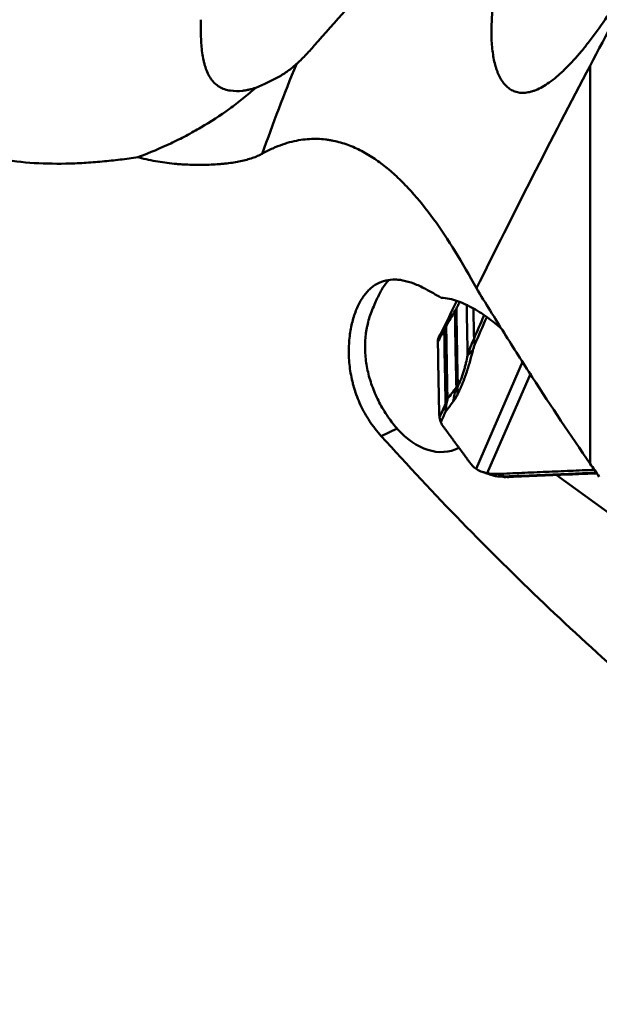
# Model space of a CAD drawing. Extents: x -95 to 92, y -37 to 80.
# Drawn here: x 47 to 53, y -14 to -4 of the extents above; entities that cross this region are included whole.
import ezdxf

# ---------------------------------------------------------------- set-up
doc = ezdxf.new("R2010")
doc.units = 0
doc.layers.add('1', color=4, linetype='Continuous', lineweight=50)

msp = doc.modelspace()

# ---------------------------------------------------------------- linework, layer by layer
at = {"layer": '1'}
for p, q in [((53.36, -8.462), (53.36, -4.23)), ((52.147, -8.516), (52.645, -7.372)), ((52.728, -7.498), (52.264, -8.562)), ((51.307, -8.087), (51.139, -8.168)), ((66.5, -18.384), (53, -8.582))]:
    msp.add_line(p, q, dxfattribs=at)
for centre, major_axis, ratio, start_param, end_param in [((75.158, -12.498), (-26.461, 1.472), 0.888333, 5.986329, 6.029142), ((75.137, -12.873), (27.796, -1.546), 0.888333, 2.888622, 2.889049), ((53.981, -7.803), (-1.833, 0.799), 0.35622, 0.175071, 0.253173), ((53.958, -7.872), (-1.941, 0.482), 0.300021, 6.035306, 6.13868), ((53.797, -8.336), (-1.787, 0.898), 0.51877, 0.198427, 0.277306), ((53.751, -8.412), (-1.587, 1.218), 0.807249, 0.314911, 0.407751), ((52.751, -8.153), (-1, -0.021), 0.909558, 5.827982, 5.880726), ((52.75, -8.162), (-0.989, 0.145), 0.773083, 5.977253, 6.023641), ((51.639, -7.632), (0.307, -0.671), 0.718489, 5.094638, 6.320293), ((52.455, -8.505), (0.0015, -0.1), 0.956206, 5.947297, 6.442729), ((52.488, -8.504), (0.0041, -0.0999), 0.938831, 5.919586, 6.415033)]:
    msp.add_ellipse(centre, major_axis=major_axis, ratio=ratio, start_param=start_param, end_param=end_param, dxfattribs=at)
for points, knots in [([(55.606, -0.351), (55.198, -0.981), (54.81, -1.621), (54.064, -2.916), (53.706, -3.571), (53.36, -4.23)], [0, 0, 0, 0, 0.5, 0.5, 1, 1, 1, 1]), ([(52.825, -1.91), (52.751, -2.077), (52.684, -2.242), (52.61, -2.446), (52.595, -2.487), (52.567, -2.567), (52.554, -2.608), (52.515, -2.728), (52.491, -2.807), (52.426, -3.039), (52.391, -3.188), (52.352, -3.403), (52.341, -3.472), (52.324, -3.609), (52.318, -3.675), (52.311, -3.804), (52.31, -3.865), (52.313, -3.982), (52.317, -4.038), (52.332, -4.143), (52.342, -4.192), (52.358, -4.248), (52.362, -4.259), (52.369, -4.28), (52.373, -4.291), (52.385, -4.322), (52.394, -4.341), (52.424, -4.395), (52.446, -4.425), (52.485, -4.462), (52.499, -4.473), (52.521, -4.487), (52.529, -4.491), (52.544, -4.499), (52.553, -4.502), (52.594, -4.517), (52.631, -4.521), (52.69, -4.516), (52.711, -4.512), (52.743, -4.503), (52.754, -4.5), (52.776, -4.492), (52.788, -4.487), (52.846, -4.461), (52.894, -4.432), (52.97, -4.376), (52.996, -4.355), (53.035, -4.321), (53.048, -4.309), (53.075, -4.284), (53.089, -4.271), (53.157, -4.203), (53.212, -4.143), (53.295, -4.043), (53.323, -4.008), (53.365, -3.954), (53.379, -3.935), (53.407, -3.898), (53.421, -3.878), (53.491, -3.782), (53.546, -3.701), (53.656, -3.534), (53.71, -3.447), (53.777, -3.336), (53.791, -3.313), (53.818, -3.268), (53.831, -3.245), (53.871, -3.177), (53.897, -3.131), (53.976, -2.993), (54.027, -2.9), (54.128, -2.714), (54.177, -2.62), (54.251, -2.478), (54.275, -2.431), (54.324, -2.336), (54.348, -2.288), (54.42, -2.146), (54.467, -2.051), (54.558, -1.864), (54.604, -1.771), (54.736, -1.495), (54.822, -1.313), (54.947, -1.045), (54.988, -0.956), (55.049, -0.824), (55.069, -0.781), (55.108, -0.694), (55.128, -0.651), (55.147, -0.609)], [0, 0, 0, 0, 0.0625, 0.0625, 0.078125, 0.078125, 0.09375, 0.09375, 0.125, 0.125, 0.1875, 0.1875, 0.21875, 0.21875, 0.25, 0.25, 0.28125, 0.28125, 0.3125, 0.3125, 0.34375, 0.34375, 0.351562, 0.351562, 0.359375, 0.359375, 0.375, 0.375, 0.40625, 0.40625, 0.421875, 0.421875, 0.429687, 0.429687, 0.4375, 0.4375, 0.46875, 0.46875, 0.484375, 0.484375, 0.492187, 0.492187, 0.5, 0.5, 0.53125, 0.53125, 0.546875, 0.546875, 0.554687, 0.554687, 0.5625, 0.5625, 0.59375, 0.59375, 0.609375, 0.609375, 0.617187, 0.617187, 0.625, 0.625, 0.65625, 0.65625, 0.6875, 0.6875, 0.695312, 0.695312, 0.703125, 0.703125, 0.71875, 0.71875, 0.75, 0.75, 0.78125, 0.78125, 0.796875, 0.796875, 0.8125, 0.8125, 0.84375, 0.84375, 0.875, 0.875, 0.9375, 0.9375, 0.96875, 0.96875, 0.984375, 0.984375, 1, 1, 1, 1]), ([(45.735, -4.525), (45.743, -4.52), (45.752, -4.513), (45.767, -4.503), (45.772, -4.499), (45.782, -4.491), (45.788, -4.487), (45.815, -4.467), (45.84, -4.448), (45.922, -4.384), (45.987, -4.333), (46.081, -4.257), (46.1, -4.241), (46.141, -4.208), (46.161, -4.191), (46.225, -4.139), (46.269, -4.102), (46.407, -3.987), (46.508, -3.903), (46.629, -3.8), (46.643, -3.788), (46.671, -3.765), (46.685, -3.753), (46.727, -3.717), (46.755, -3.693), (46.84, -3.62), (46.899, -3.571), (47.077, -3.418), (47.201, -3.311), (47.361, -3.172), (47.393, -3.144), (47.458, -3.088), (47.49, -3.06), (47.588, -2.975), (47.653, -2.918), (47.849, -2.746), (47.981, -2.631), (48.114, -2.513)], [0, 0, 0, 0, 0.03125, 0.03125, 0.046875, 0.046875, 0.0625, 0.0625, 0.125, 0.125, 0.25, 0.25, 0.28125, 0.28125, 0.3125, 0.3125, 0.375, 0.375, 0.5, 0.5, 0.515625, 0.515625, 0.53125, 0.53125, 0.5625, 0.5625, 0.625, 0.625, 0.75, 0.75, 0.78125, 0.78125, 0.8125, 0.8125, 0.875, 0.875, 1, 1, 1, 1]), ([(49.221, -3.741), (49.22, -3.804), (49.22, -3.865), (49.225, -3.983), (49.229, -4.039), (49.24, -4.12), (49.245, -4.146), (49.253, -4.184), (49.256, -4.197), (49.262, -4.221), (49.266, -4.234), (49.284, -4.292), (49.304, -4.334), (49.335, -4.378), (49.342, -4.387), (49.355, -4.403), (49.377, -4.426), (49.418, -4.457), (49.455, -4.474), (49.485, -4.484), (49.495, -4.487), (49.515, -4.492), (49.526, -4.494), (49.579, -4.502), (49.623, -4.502), (49.679, -4.495), (49.691, -4.493), (49.714, -4.489), (49.725, -4.487), (49.76, -4.479), (49.783, -4.472), (49.806, -4.464)], [0, 0, 0, 0, 0.125, 0.125, 0.25, 0.25, 0.3125, 0.3125, 0.34375, 0.34375, 0.375, 0.375, 0.5, 0.5, 0.53125, 0.53125, 0.5625, 0.625, 0.6875, 0.6875, 0.71875, 0.71875, 0.75, 0.75, 0.875, 0.875, 0.90625, 0.90625, 0.9375, 0.9375, 1, 1, 1, 1]), ([(50.236, -4.214), (50.267, -4.186), (50.299, -4.155), (50.363, -4.089), (50.395, -4.053), (50.428, -4.016)], [0, 0, 0, 0, 0.5, 0.5, 1, 1, 1, 1]), ([(49.806, -4.464), (49.893, -4.429), (49.972, -4.393), (50.062, -4.342), (50.08, -4.331), (50.114, -4.31), (50.13, -4.298), (50.179, -4.264), (50.209, -4.24), (50.236, -4.214)], [0, 0, 0, 0, 0.5, 0.5, 0.625, 0.625, 0.75, 0.75, 1, 1, 1, 1]), ([(49.806, -4.464), (49.761, -4.504), (49.715, -4.543), (49.622, -4.618), (49.574, -4.654), (49.428, -4.76), (49.327, -4.825), (49.171, -4.917), (49.118, -4.946), (49.038, -4.989), (49.011, -5.003), (48.956, -5.03), (48.929, -5.043), (48.792, -5.108), (48.682, -5.155), (48.57, -5.197)], [0, 0, 0, 0, 0.125, 0.125, 0.25, 0.25, 0.5, 0.5, 0.625, 0.625, 0.6875, 0.6875, 0.75, 0.75, 1, 1, 1, 1]), ([(45.735, -4.525), (45.825, -4.617), (45.92, -4.7), (46.07, -4.812), (46.121, -4.847), (46.201, -4.897), (46.228, -4.913), (46.282, -4.944), (46.309, -4.959), (46.446, -5.031), (46.559, -5.079), (46.734, -5.138), (46.793, -5.156), (46.882, -5.18), (46.913, -5.187), (46.973, -5.201), (47.004, -5.207), (47.156, -5.237), (47.279, -5.253), (47.53, -5.271), (47.657, -5.274), (47.819, -5.271), (47.851, -5.27), (47.916, -5.268), (48.012, -5.263), (48.109, -5.255), (48.237, -5.243), (48.3, -5.237), (48.395, -5.225), (48.427, -5.221), (48.49, -5.212), (48.522, -5.208), (48.552, -5.203)], [0, 0, 0, 0, 0.125, 0.125, 0.1875, 0.1875, 0.21875, 0.21875, 0.25, 0.25, 0.375, 0.375, 0.4375, 0.4375, 0.46875, 0.46875, 0.5, 0.5, 0.625, 0.625, 0.75, 0.75, 0.78125, 0.78125, 0.8125, 0.875, 0.875, 0.9375, 0.9375, 0.96875, 0.96875, 1, 1, 1, 1]), ([(49.874, -5.166), (49.913, -5.144), (49.95, -5.126), (50.022, -5.093), (50.056, -5.08), (50.158, -5.044), (50.223, -5.029), (50.346, -5.01), (50.406, -5.007), (50.492, -5.009), (50.52, -5.011), (50.561, -5.016), (50.575, -5.018), (50.602, -5.023), (50.616, -5.025), (50.683, -5.039), (50.734, -5.054), (50.834, -5.091), (50.932, -5.134), (51.025, -5.19), (51.115, -5.252), (51.16, -5.285), (51.226, -5.339), (51.247, -5.358), (51.29, -5.396), (51.354, -5.456), (51.416, -5.521), (51.539, -5.656), (51.618, -5.755), (51.774, -5.969), (51.85, -6.084), (52.002, -6.329), (52.077, -6.459), (52.152, -6.597)], [0, 0, 0, 0, 0.03125, 0.03125, 0.0625, 0.0625, 0.125, 0.125, 0.1875, 0.1875, 0.21875, 0.21875, 0.234375, 0.234375, 0.25, 0.25, 0.3125, 0.3125, 0.375, 0.4375, 0.4375, 0.5, 0.5, 0.53125, 0.53125, 0.5625, 0.625, 0.625, 0.75, 0.75, 0.875, 0.875, 1, 1, 1, 1]), ([(48.566, -5.207), (48.633, -5.225), (48.699, -5.239), (48.831, -5.261), (48.897, -5.269), (48.978, -5.276), (48.994, -5.278), (49.026, -5.28), (49.042, -5.281), (49.091, -5.283), (49.122, -5.284), (49.215, -5.286), (49.275, -5.285), (49.361, -5.281), (49.389, -5.28), (49.43, -5.276), (49.444, -5.275), (49.471, -5.272), (49.484, -5.271), (49.55, -5.263), (49.599, -5.255), (49.69, -5.236), (49.732, -5.225), (49.789, -5.205), (49.808, -5.198), (49.843, -5.182), (49.859, -5.174), (49.874, -5.166)], [0, 0, 0, 0, 0.125, 0.125, 0.25, 0.25, 0.28125, 0.28125, 0.3125, 0.3125, 0.375, 0.375, 0.5, 0.5, 0.5625, 0.5625, 0.59375, 0.59375, 0.625, 0.625, 0.75, 0.75, 0.875, 0.875, 0.9375, 0.9375, 1, 1, 1, 1]), ([(51.61, -6.604), (51.566, -6.581), (51.525, -6.562), (51.446, -6.532), (51.407, -6.521), (51.352, -6.51), (51.333, -6.507), (51.306, -6.505), (51.298, -6.505), (51.28, -6.504), (51.271, -6.504), (51.228, -6.506), (51.163, -6.516), (51.104, -6.544), (51.068, -6.566), (51.061, -6.571), (51.047, -6.581), (51.027, -6.597), (51.008, -6.615), (50.971, -6.655), (50.948, -6.685), (50.917, -6.736), (50.907, -6.755), (50.888, -6.793), (50.879, -6.814), (50.854, -6.877), (50.84, -6.923), (50.816, -7.02), (50.808, -7.072), (50.799, -7.154), (50.797, -7.182), (50.795, -7.239), (50.794, -7.268), (50.796, -7.355), (50.801, -7.415), (50.815, -7.506), (50.821, -7.536), (50.831, -7.582), (50.835, -7.598), (50.843, -7.628), (50.847, -7.644), (50.87, -7.72), (50.915, -7.84), (50.979, -7.954), (51.025, -8.024), (51.034, -8.037), (51.054, -8.064), (51.084, -8.105), (51.116, -8.143), (51.139, -8.168)], [0, 0, 0, 0, 0.0625, 0.0625, 0.125, 0.125, 0.15625, 0.15625, 0.171875, 0.171875, 0.1875, 0.1875, 0.25, 0.3125, 0.3125, 0.328125, 0.328125, 0.34375, 0.375, 0.375, 0.4375, 0.4375, 0.46875, 0.46875, 0.5, 0.5, 0.5625, 0.5625, 0.625, 0.625, 0.65625, 0.65625, 0.6875, 0.6875, 0.75, 0.75, 0.78125, 0.78125, 0.796875, 0.796875, 0.8125, 0.8125, 0.875, 0.9375, 0.9375, 0.953125, 0.953125, 0.96875, 1, 1, 1, 1]), ([(51.035, -6.848), (51.057, -6.793), (51.077, -6.745), (51.118, -6.66), (51.137, -6.623), (51.178, -6.558), (51.198, -6.532), (51.22, -6.51)], [0, 0, 0, 0, 0.33435, 0.33435, 0.6687, 0.6687, 1, 1, 1, 1]), ([(51.775, -6.697), (51.749, -6.681), (51.721, -6.666), (51.666, -6.635), (51.638, -6.619), (51.61, -6.604)], [0, 0, 0, 0, 0.5, 0.5, 1, 1, 1, 1]), ([(51.775, -6.697), (51.804, -6.698), (51.834, -6.702), (51.892, -6.715), (51.921, -6.723), (52.008, -6.753), (52.065, -6.78), (52.149, -6.828), (52.177, -6.845), (52.231, -6.881), (52.258, -6.9), (52.338, -6.959), (52.39, -7.002), (52.44, -7.048)], [0, 0, 0, 0, 0.125, 0.125, 0.25, 0.25, 0.5, 0.5, 0.625, 0.625, 0.75, 0.75, 1, 1, 1, 1]), ([(52.152, -6.597), (52.2, -6.676), (52.249, -6.756), (52.347, -6.914), (52.396, -6.993), (52.545, -7.23), (52.844, -7.7), (53.151, -8.16), (53.36, -8.462)], [0, 0, 0, 0, 0.125, 0.125, 0.25, 0.25, 0.5, 1, 1, 1, 1]), ([(51.973, -6.743), (51.973, -6.744), (51.969, -6.752), (51.961, -6.767), (51.95, -6.789), (51.942, -6.804), (51.938, -6.811)], [0, 0, 0, 0, 0.022382, 0.349107, 0.674981, 1, 1, 1, 1]), ([(52.058, -7.311), (52.056, -7.19), (52.053, -7.069), (52.05, -6.892), (52.049, -6.835), (52.048, -6.779)], [0, 0, 0, 0, 0.682084, 0.682084, 1, 1, 1, 1]), ([(51.307, -8.087), (51.267, -8.041), (51.231, -7.994), (51.182, -7.919), (51.166, -7.894), (51.136, -7.843), (51.122, -7.817), (51.083, -7.739), (51.06, -7.686), (51.022, -7.579), (51.006, -7.525), (50.983, -7.415), (50.975, -7.361), (50.966, -7.253), (50.966, -7.2), (50.971, -7.121), (50.974, -7.095), (50.979, -7.056), (50.981, -7.044), (50.986, -7.018), (50.989, -7.005), (51.002, -6.943), (51.017, -6.894), (51.035, -6.848)], [0, 0, 0, 0, 0.125, 0.125, 0.1875, 0.1875, 0.25, 0.25, 0.375, 0.375, 0.5, 0.5, 0.625, 0.625, 0.75, 0.75, 0.8125, 0.8125, 0.84375, 0.84375, 0.875, 0.875, 1, 1, 1, 1]), ([(51.844, -7.773), (51.841, -7.643), (51.839, -7.514), (51.835, -7.32), (51.834, -7.255), (51.832, -7.126), (51.831, -7.061), (51.83, -6.997)], [0, 0, 0, 0, 0.5, 0.5, 0.75, 0.75, 1, 1, 1, 1]), ([(51.775, -7.073), (51.769, -7.082), (51.749, -7.114), (51.741, -7.146), (51.742, -7.168)], [0, 0, 0, 0, 0.288888, 1, 1, 1, 1]), ([(51.823, -7.817), (51.82, -7.687), (51.818, -7.556), (51.814, -7.361), (51.813, -7.296), (51.811, -7.166), (51.81, -7.1), (51.809, -7.035)], [0, 0, 0, 0, 0.5, 0.5, 0.75, 0.75, 1, 1, 1, 1]), ([(52.058, -7.311), (52.068, -7.279), (52.079, -7.248), (52.101, -7.188), (52.113, -7.158), (52.126, -7.13)], [0, 0, 0, 0, 0.5, 0.5, 1, 1, 1, 1]), ([(52.134, -7.193), (52.132, -7.199), (52.13, -7.204), (52.126, -7.215), (52.124, -7.221), (52.118, -7.239), (52.115, -7.25), (52.112, -7.262)], [0, 0, 0, 0, 0.25, 0.25, 0.5, 0.5, 1, 1, 1, 1]), ([(52.112, -7.262), (52.102, -7.301), (52.092, -7.341), (52.075, -7.401), (52.066, -7.431), (52.056, -7.461), (52.049, -7.482), (52.046, -7.492), (52.029, -7.542), (52.015, -7.581), (51.995, -7.629), (51.991, -7.639), (51.983, -7.657), (51.971, -7.684), (51.959, -7.71), (51.951, -7.726)], [0, 0, 0, 0, 0.25, 0.25, 0.375, 0.4375, 0.4375, 0.5, 0.5, 0.75, 0.75, 0.8125, 0.8125, 0.875, 1, 1, 1, 1]), ([(51.954, -7.639), (51.959, -7.627), (51.968, -7.61), (51.977, -7.59), (51.982, -7.576), (51.985, -7.569), (51.993, -7.548), (51.998, -7.533), (52.008, -7.504), (52.013, -7.49), (52.022, -7.461), (52.026, -7.446), (52.033, -7.418), (52.037, -7.404), (52.047, -7.364), (52.053, -7.337), (52.058, -7.311)], [0, 0, 0, 0, 0.125, 0.1875, 0.1875, 0.25, 0.25, 0.375, 0.375, 0.5, 0.5, 0.625, 0.625, 0.75, 0.75, 1, 1, 1, 1]), ([(51.938, -7.651), (51.94, -7.651), (51.942, -7.65), (51.946, -7.648), (51.947, -7.647), (51.95, -7.644), (51.952, -7.641), (51.954, -7.639)], [0, 0, 0, 0, 0.5, 0.5, 0.75, 0.75, 1, 1, 1, 1]), ([(51.844, -7.773), (51.859, -7.753), (51.875, -7.733), (51.89, -7.713), (51.891, -7.712), (51.907, -7.692), (51.922, -7.671), (51.938, -7.651)], [0, 0, 0, 0, 0.489284, 0.489284, 0.5, 0.5, 1, 1, 1, 1]), ([(51.951, -7.726), (51.943, -7.742), (51.935, -7.756), (51.92, -7.781), (51.912, -7.792), (51.904, -7.802)], [0, 0, 0, 0, 0.5, 0.5, 1, 1, 1, 1]), ([(51.759, -7.972), (51.769, -7.949), (51.779, -7.926), (51.8, -7.877), (51.811, -7.851), (51.823, -7.826)], [0, 0, 0, 0, 0.472299, 0.472299, 1, 1, 1, 1]), ([(51.139, -8.168), (51.42, -8.48), (51.704, -8.784), (52.281, -9.377), (52.574, -9.666), (53.166, -10.23), (53.466, -10.505), (54.072, -11.041), (54.379, -11.302), (54.999, -11.811), (55.312, -12.06), (55.787, -12.423), (56.025, -12.603), (56.265, -12.779), (56.425, -12.896), (56.506, -12.954), (56.908, -13.243), (57.231, -13.467), (57.879, -13.904), (58.204, -14.117), (58.855, -14.531), (59.182, -14.733), (59.837, -15.126), (60.165, -15.318), (61.153, -15.879), (61.814, -16.234), (62.811, -16.74), (63.144, -16.904), (63.811, -17.223), (64.146, -17.378), (64.816, -17.68), (65.152, -17.827), (65.825, -18.111), (66.162, -18.25), (66.5, -18.384)], [0, 0, 0, 0, 0.0625, 0.0625, 0.125, 0.125, 0.1875, 0.1875, 0.25, 0.25, 0.3125, 0.3125, 0.34375, 0.359375, 0.359375, 0.375, 0.375, 0.4375, 0.4375, 0.5, 0.5, 0.5625, 0.5625, 0.625, 0.625, 0.75, 0.75, 0.8125, 0.8125, 0.875, 0.875, 0.9375, 0.9375, 1, 1, 1, 1]), ([(49.628, -17.824), (49.254, -17.527), (48.887, -17.217), (48.167, -16.575), (47.815, -16.241), (47.121, -15.549), (46.781, -15.191), (46.111, -14.449), (45.782, -14.066), (45.132, -13.275), (44.812, -12.866), (44.455, -12.393), (44.416, -12.34), (44.337, -12.234), (44.297, -12.181), (44.179, -12.021), (43.944, -11.699), (43.713, -11.373), (42.947, -10.277), (42.356, -9.369), (41.773, -8.435)], [0, 0, 0, 0, 0.125, 0.125, 0.25, 0.25, 0.375, 0.375, 0.5, 0.5, 0.625, 0.625, 0.640625, 0.640625, 0.65625, 0.65625, 0.6875, 0.75, 0.75, 1, 1, 1, 1]), ([(52.378, -8.571), (52.395, -8.577), (52.412, -8.583), (52.438, -8.592), (52.447, -8.595), (52.457, -8.598), (52.458, -8.598), (52.459, -8.598)], [0, 0, 0, 0, 0.642039, 0.642039, 0.96786, 0.96786, 1, 1, 1, 1]), ([(52.459, -8.598), (52.683, -8.589), (52.907, -8.58), (53.23, -8.566), (53.328, -8.562), (53.427, -8.558)], [0, 0, 0, 0, 0.695168, 0.695168, 1, 1, 1, 1]), ([(53.431, -8.565), (53.345, -8.568), (53.259, -8.572), (52.95, -8.584), (52.727, -8.593), (52.505, -8.602)], [0, 0, 0, 0, 0.278727, 0.278727, 1, 1, 1, 1])]:
    msp.add_open_spline(points, degree=3, knots=knots, dxfattribs=at)
for points, degree in [([(51.795, -2.488), (51.331, -2.997), (50.876, -3.507), (50.428, -4.016)], 3), ([(53.36, -4.23), (52.942, -5.019), (52.542, -5.81), (52.152, -6.597)], 3), ([(48.552, -5.203), (48.558, -5.201), (48.564, -5.199), (48.57, -5.197)], 3), ([(48.566, -5.207), (48.562, -5.205), (48.557, -5.204), (48.552, -5.203)], 3), ([(51.944, -6.73), (51.888, -6.844), (51.832, -6.958), (51.775, -7.073)], 3), ([(51.923, -6.839), (51.892, -6.892), (51.861, -6.944), (51.83, -6.997)], 3), ([(51.938, -6.811), (51.933, -6.821), (51.928, -6.83), (51.923, -6.839)], 3), ([(51.938, -7.651), (51.932, -7.38), (51.926, -7.11), (51.923, -6.839)], 3), ([(51.954, -7.639), (51.947, -7.363), (51.942, -7.087), (51.938, -6.811)], 3), ([(52.119, -6.813), (52.121, -6.918), (52.123, -7.024), (52.126, -7.13)], 3), ([(52.126, -7.13), (52.16, -7.05), (52.195, -6.971), (52.23, -6.891)], 3), ([(51.809, -7.035), (51.816, -7.022), (51.823, -7.009), (51.83, -6.997)], 3), ([(52.257, -6.912), (52.216, -7.005), (52.175, -7.099), (52.134, -7.193)], 3), ([(51.809, -7.035), (51.787, -7.079), (51.764, -7.124), (51.742, -7.168)], 3), ([(51.742, -7.168), (51.745, -7.414), (51.749, -7.661), (51.755, -7.907)], 3), ([(51.823, -7.826), (51.821, -7.853), (51.82, -7.881), (51.822, -7.909)], 3), ([(51.84, -7.793), (51.832, -7.831), (51.826, -7.87), (51.822, -7.909)], 3), ([(51.904, -7.802), (51.877, -7.838), (51.85, -7.874), (51.822, -7.909)], 3), ([(51.823, -7.826), (51.823, -7.822), (51.823, -7.819), (51.823, -7.817)], 3), ([(51.844, -7.773), (51.843, -7.779), (51.842, -7.786), (51.84, -7.793)], 3), ([(51.755, -7.907), (51.755, -7.931), (51.756, -7.952), (51.759, -7.972)], 3), ([(51.773, -8.022), (51.789, -7.985), (51.806, -7.947), (51.822, -7.909)], 3), ([(51.759, -7.972), (51.761, -7.99), (51.766, -8.007), (51.773, -8.022)], 3), ([(51.773, -8.022), (51.781, -8.039), (51.789, -8.054), (51.799, -8.067)], 3), ([(51.799, -8.067), (52.079, -8.447)], 1), ([(52.079, -8.447), (52.099, -8.475), (52.122, -8.498), (52.147, -8.516)], 3), ([(53.36, -8.462), (53.392, -8.509), (53.425, -8.556), (53.457, -8.602)], 3), ([(52.264, -8.562), (52.216, -8.553), (52.177, -8.537), (52.147, -8.516)], 3), ([(52.22, -8.551), (52.317, -8.584)], 1), ([(52.264, -8.562), (52.3, -8.57), (52.338, -8.573), (52.378, -8.571)], 3), ([(52.317, -8.584), (52.333, -8.589), (52.349, -8.593), (52.366, -8.596)], 3), ([(52.378, -8.571), (53.405, -8.527)], 1), ([(52.366, -8.596), (52.385, -8.599), (52.404, -8.6), (52.425, -8.6)], 3), ([(52.425, -8.6), (52.435, -8.599), (52.446, -8.599), (52.459, -8.598)], 3)]:
    msp.add_open_spline(points, degree=degree, dxfattribs=at)

doc.saveas('drawing.dxf')
